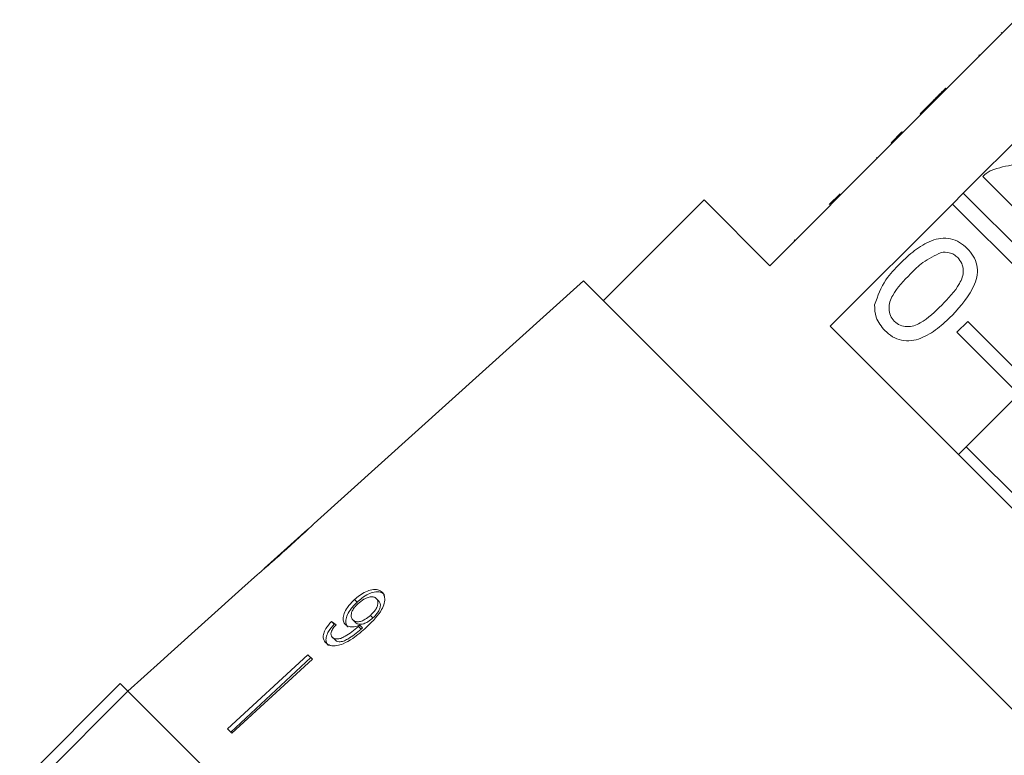
# Model space of a CAD drawing. Units: millimetres. Extents: x -148 to 609, y -172 to 370.
# Drawn here: x 347 to 392, y 267 to 300 of the extents above; entities that cross this region are included whole.
import ezdxf

# ---------------------------------------------------------------- set-up
doc = ezdxf.new("R2010")
doc.units = ezdxf.units.MM
doc.linetypes.add('PHANTOM', pattern=[12.7, 6.35, -1.27, 1.27, -1.27, 1.27, -1.27])

msp = doc.modelspace()

# ---------------------------------------------------------------- linework, layer by layer
at = {"color": 7, "linetype": 'Continuous', "lineweight": 15}
for p, q in [((392.149, 300.451), (386.987, 295.29)), ((391.491, 299.865), (391.527, 299.83)), ((390.467, 298.84), (390.502, 298.805)), ((389.757, 292.519), (394.919, 297.681)), ((388.944, 297.317), (388.979, 297.282)), ((388.255, 296.629), (387.779, 296.153)), ((388.255, 296.629), (388.291, 296.593)), ((387.779, 296.153), (387.815, 296.117)), ((386.456, 294.83), (386.951, 295.325)), ((386.492, 294.795), (386.987, 295.29)), ((386.951, 295.325), (386.987, 295.29)), ((386.492, 294.795), (380.906, 289.208)), ((386.456, 294.83), (386.492, 294.795)), ((385.78, 294.154), (385.816, 294.119)), ((393.075, 290.858), (390.647, 293.285)), ((377.9, 292.214), (373.304, 287.617)), ((380.906, 289.208), (377.9, 292.214)), ((383.628, 292.002), (384.123, 292.497)), ((389.262, 292.024), (389.757, 292.519)), ((389.757, 292.519), (395.617, 286.66)), ((383.676, 286.438), (389.262, 292.024)), ((395.122, 286.165), (389.262, 292.024)), ((382.021, 290.394), (382.056, 290.359)), ((372.397, 288.524), (360.069, 277.424)), ((387.977, 272.945), (372.397, 288.524)), ((401.47, 268.644), (383.676, 286.438)), ((389.465, 286.165), (389.96, 286.66)), ((389.96, 286.66), (392.788, 283.831)), ((392.293, 283.336), (389.465, 286.165)), ((392.293, 283.336), (389.535, 280.579)), ((395.967, 274.86), (389.892, 280.935)), ((359.771, 277.155), (357.787, 275.369)), ((357.491, 275.103), (356.77, 274.453)), ((356.771, 274.452), (356.77, 274.453)), ((361.919, 273.947), (362.035, 273.832)), ((362.916, 273.997), (363.027, 273.885)), ((360.867, 272.948), (360.99, 272.824)), ((361.846, 273.022), (361.965, 272.903)), ((362.65, 273.23), (362.765, 273.114)), ((403.556, 257.366), (387.977, 272.945)), ((362.1, 272.723), (362.22, 272.604)), ((362.161, 272.781), (362.28, 272.661)), ((360.903, 272.231), (361.029, 272.105)), ((353.049, 271.103), (351.561, 269.763)), ((353.05, 271.102), (353.049, 271.103)), ((359.791, 271.432), (356.105, 268.047)), ((359.924, 271.299), (356.266, 267.886)), ((359.999, 271.225), (356.313, 267.839)), ((359.999, 271.225), (359.791, 271.432)), ((346.611, 265.52), (351.207, 270.117)), ((351.562, 269.762), (346.965, 265.166)), ((351.207, 270.117), (351.562, 269.762)), ((368.178, 253.146), (351.562, 269.762)), ((384.795, 236.529), (351.562, 269.762)), ((356.313, 267.839), (356.105, 268.047))]:
    msp.add_line(p, q, dxfattribs=at)
at = {"color": 8, "linetype": 'PHANTOM', "lineweight": 0}
msp.add_line((383.899, 292.273), (383.935, 292.237), dxfattribs=at)
at = {"color": 7, "linetype": 'Continuous', "lineweight": 15, "flags": 128}
msp.add_lwpolyline([(356.771, 274.452), (353.539, 271.542), (353.05, 271.102)], dxfattribs=at)
at = {"color": 7, "linetype": 'Continuous', "lineweight": 15}
msp.add_ellipse((374.431, 259.499), major_axis=(17.25, -15.323), ratio=0.080622, start_param=2.524816, end_param=2.543844, dxfattribs=at)
for points, knots in [([(388.944, 297.317), (388.871, 297.244), (388.75, 297.124), (388.581, 296.955), (388.433, 296.806), (388.314, 296.688), (388.255, 296.629)], [0, 0, 0, 0, 0.340038, 0.560063, 0.78009, 1, 1, 1, 1]), ([(390.647, 293.285), (390.712, 293.346), (390.826, 293.456), (390.966, 293.532), (391.027, 293.565)], [0, 0, 0, 0, 0.559956, 1, 1, 1, 1]), ([(391.027, 293.565), (391.377, 293.677), (392.003, 293.876), (392.654, 293.801), (392.942, 293.767)], [0, 0, 0, 0, 0.558359, 1, 1, 1, 1]), ([(386.863, 289.309), (387.078, 289.514), (387.509, 289.921), (388.148, 290.321), (388.725, 290.478), (389.177, 290.466), (389.6, 290.297), (389.822, 290.1), (389.934, 290.001)], [0, 0, 0, 0, 0.250495, 0.500372, 0.625439, 0.750208, 0.87498, 1, 1, 1, 1]), ([(389.934, 290.001), (390.032, 289.889), (390.229, 289.665), (390.398, 289.244), (390.42, 288.791), (390.149, 287.934), (389.645, 287.376), (389.242, 286.93)], [0, 0, 0, 0, 0.1253733, 0.2506437, 0.3756975, 0.5011132, 1, 1, 1, 1]), ([(388.752, 289.817), (388.458, 289.678), (387.932, 289.429), (387.521, 289.017), (387.34, 288.835)], [0, 0, 0, 0, 0.5580588, 1, 1, 1, 1]), ([(389.5, 289.578), (389.443, 289.628), (389.328, 289.729), (389.07, 289.833), (388.872, 289.823), (388.752, 289.817)], [0, 0, 0, 0, 0.280453, 0.560688, 1, 1, 1, 1]), ([(388.768, 287.407), (389.069, 287.715), (389.445, 288.1), (389.728, 288.682), (389.766, 289.003), (389.707, 289.328), (389.569, 289.495), (389.5, 289.578)], [0, 0, 0, 0, 0.500352, 0.625529, 0.750516, 0.875255, 1, 1, 1, 1]), ([(385.703, 287.428), (385.846, 287.824), (386.102, 288.535), (386.63, 289.072), (386.863, 289.309)], [0, 0, 0, 0, 0.557973, 1, 1, 1, 1]), ([(387.34, 288.835), (387.041, 288.528), (386.667, 288.144), (386.377, 287.566), (386.345, 287.245), (386.398, 286.92), (386.534, 286.753), (386.602, 286.67)], [0, 0, 0, 0, 0.500363, 0.625568, 0.750538, 0.875304, 1, 1, 1, 1]), ([(386.174, 286.241), (386.011, 286.435), (385.719, 286.782), (385.708, 287.23), (385.703, 287.428)], [0, 0, 0, 0, 0.559716, 1, 1, 1, 1]), ([(386.602, 286.67), (386.686, 286.602), (386.854, 286.467), (387.178, 286.411), (387.499, 286.446), (388.077, 286.733), (388.461, 287.108), (388.768, 287.407)], [0, 0, 0, 0, 0.124656, 0.24942, 0.374387, 0.49959, 1, 1, 1, 1]), ([(389.242, 286.93), (389.027, 286.726), (388.597, 286.318), (387.957, 285.92), (387.381, 285.762), (386.929, 285.775), (386.507, 285.944), (386.285, 286.142), (386.174, 286.241)], [0, 0, 0, 0, 0.250479, 0.500353, 0.625387, 0.750173, 0.874968, 1, 1, 1, 1]), ([(358.794, 276.245), (358.926, 276.364), (359.194, 276.605), (359.545, 276.929), (359.818, 277.183), (359.974, 277.332), (360.061, 277.416), (360.071, 277.426), (360.077, 277.431)], [0, 0, 0, 0, 0.227947, 0.461818, 0.627742, 0.746507, 0.864726, 1, 1, 1, 1]), ([(359.781, 277.164), (359.776, 277.16), (359.768, 277.153), (359.683, 277.074), (359.54, 276.942), (359.231, 276.659), (358.97, 276.424), (358.784, 276.257)], [0, 0, 0, 0, 0.117397, 0.235805, 0.373837, 0.554248, 1, 1, 1, 1]), ([(357.481, 275.094), (357.49, 275.101), (357.505, 275.114), (357.645, 275.232), (357.853, 275.41), (358.138, 275.659), (358.469, 275.953), (358.685, 276.147), (358.794, 276.245)], [0, 0, 0, 0, 0.180489, 0.303117, 0.425565, 0.626467, 0.811596, 1, 1, 1, 1]), ([(358.784, 276.257), (358.68, 276.163), (358.475, 275.979), (358.208, 275.74), (357.996, 275.552), (357.87, 275.441), (357.79, 275.372), (357.781, 275.364), (357.777, 275.36)], [0, 0, 0, 0, 0.251472, 0.49137, 0.646136, 0.778441, 0.889149, 1, 1, 1, 1]), ([(363.179, 274.292), (363.119, 274.337), (362.998, 274.427), (362.725, 274.418), (362.432, 274.321), (362.157, 274.154), (361.994, 274.012), (361.919, 273.947)], [0, 0, 0, 0, 0.2162826, 0.4346889, 0.6247325, 0.8285895, 1, 1, 1, 1]), ([(363.288, 274.183), (363.228, 274.227), (363.108, 274.317), (362.835, 274.308), (362.544, 274.209), (362.271, 274.041), (362.109, 273.897), (362.035, 273.832)], [0, 0, 0, 0, 0.2163192, 0.434761, 0.6248544, 0.8287339, 1, 1, 1, 1]), ([(362.463, 272.688), (362.608, 272.825), (362.871, 273.074), (363.159, 273.454), (363.296, 273.785), (363.313, 274.055), (363.25, 274.215), (363.191, 274.279), (363.179, 274.292)], [0, 0, 0, 0, 0.265508, 0.480923, 0.641709, 0.802869, 0.960492, 1, 1, 1, 1]), ([(361.919, 273.947), (361.802, 273.83), (361.604, 273.631), (361.435, 273.316), (361.381, 273.063), (361.423, 272.898), (361.482, 272.831), (361.499, 272.811)], [0, 0, 0, 0, 0.300594, 0.509983, 0.719582, 0.91794, 1, 1, 1, 1]), ([(362.035, 273.832), (361.918, 273.713), (361.722, 273.513), (361.555, 273.196), (361.502, 272.942), (361.544, 272.776), (361.603, 272.709), (361.621, 272.69)], [0, 0, 0, 0, 0.300702, 0.509989, 0.719481, 0.917848, 1, 1, 1, 1]), ([(361.846, 273.022), (361.811, 273.069), (361.752, 273.147), (361.767, 273.316), (361.834, 273.477), (361.944, 273.63), (362.036, 273.719), (362.076, 273.758)], [0, 0, 0, 0, 0.272078, 0.457699, 0.64286, 0.844651, 1, 1, 1, 1]), ([(362.076, 273.758), (362.165, 273.832), (362.315, 273.958), (362.548, 274.059), (362.73, 274.088), (362.851, 274.054), (362.899, 274.011), (362.916, 273.997)], [0, 0, 0, 0, 0.302096, 0.507572, 0.713165, 0.901461, 1, 1, 1, 1]), ([(362.916, 273.997), (362.944, 273.96), (362.995, 273.893), (362.994, 273.743), (362.94, 273.583), (362.826, 273.403), (362.713, 273.292), (362.65, 273.23)], [0, 0, 0, 0, 0.210696, 0.387402, 0.563852, 0.757765, 1, 1, 1, 1]), ([(363.027, 273.885), (363.055, 273.849), (363.107, 273.781), (363.107, 273.631), (363.053, 273.47), (362.94, 273.289), (362.828, 273.177), (362.765, 273.114)], [0, 0, 0, 0, 0.210776, 0.387548, 0.564065, 0.758011, 1, 1, 1, 1]), ([(360.867, 272.948), (360.774, 272.841), (360.618, 272.663), (360.499, 272.397), (360.477, 272.194), (360.527, 272.057), (360.583, 271.995), (360.603, 271.973)], [0, 0, 0, 0, 0.299818, 0.50026, 0.701004, 0.893102, 1, 1, 1, 1]), ([(360.99, 272.824), (360.898, 272.717), (360.744, 272.537), (360.625, 272.27), (360.605, 272.066), (360.655, 271.929), (360.711, 271.867), (360.731, 271.845)], [0, 0, 0, 0, 0.299915, 0.500283, 0.700946, 0.893084, 1, 1, 1, 1]), ([(362.65, 273.23), (362.572, 273.164), (362.442, 273.054), (362.233, 272.958), (362.061, 272.929), (361.927, 272.954), (361.87, 273.002), (361.846, 273.022)], [0, 0, 0, 0, 0.277622, 0.468, 0.658559, 0.852916, 1, 1, 1, 1]), ([(362.765, 273.114), (362.688, 273.048), (362.558, 272.937), (362.351, 272.84), (362.18, 272.81), (362.046, 272.835), (361.989, 272.883), (361.965, 272.903)], [0, 0, 0, 0, 0.277713, 0.467991, 0.658445, 0.852789, 1, 1, 1, 1]), ([(360.603, 271.973), (360.667, 271.925), (360.795, 271.83), (361.092, 271.826), (361.451, 271.935), (361.928, 272.214), (362.26, 272.508), (362.463, 272.688)], [0, 0, 0, 0, 0.160301, 0.322219, 0.461739, 0.670373, 1, 1, 1, 1]), ([(360.903, 272.231), (360.878, 272.263), (360.837, 272.32), (360.841, 272.44), (360.897, 272.579), (360.985, 272.702), (361.054, 272.781), (361.074, 272.803)], [0, 0, 0, 0, 0.249442, 0.430529, 0.611493, 0.891262, 1, 1, 1, 1]), ([(362.1, 272.723), (362, 272.637), (361.805, 272.469), (361.528, 272.289), (361.296, 272.169), (361.122, 272.141), (360.988, 272.163), (360.93, 272.209), (360.903, 272.231)], [0, 0, 0, 0, 0.251928, 0.488756, 0.636895, 0.763845, 0.890446, 1, 1, 1, 1]), ([(362.22, 272.604), (362.12, 272.516), (361.926, 272.347), (361.651, 272.166), (361.41, 272.039), (361.227, 272.014), (361.1, 272.045), (361.049, 272.087), (361.029, 272.105)], [0, 0, 0, 0, 0.25208, 0.488963, 0.637015, 0.787245, 0.91396, 1, 1, 1, 1]), ([(361.499, 272.811), (361.552, 272.774), (361.658, 272.7), (361.9, 272.695), (362.076, 272.753), (362.161, 272.781)], [0, 0, 0, 0, 0.340099, 0.681469, 1, 1, 1, 1]), ([(362.161, 272.781), (362.151, 272.771), (362.136, 272.757), (362.116, 272.737), (362.105, 272.728), (362.1, 272.723)], [0, 0, 0, 0, 0.4999867, 0.7499911, 1, 1, 1, 1]), ([(362.28, 272.661), (362.27, 272.652), (362.255, 272.637), (362.235, 272.618), (362.225, 272.608), (362.22, 272.604)], [0, 0, 0, 0, 0.4999867, 0.7499911, 1, 1, 1, 1])]:
    msp.add_open_spline(points, degree=3, knots=knots, dxfattribs=at)

doc.saveas('drawing.dxf')
